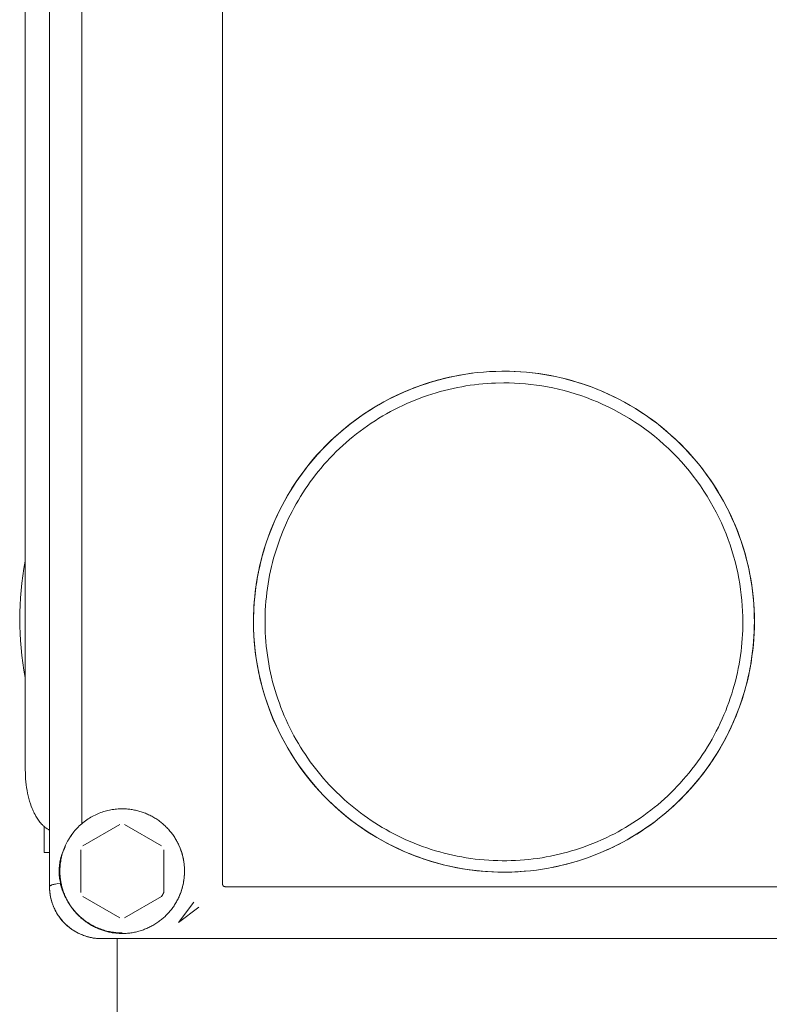
# Model space of a CAD drawing. Units: millimetres. Extents: x -1113 to 1617, y 877 to 4262.
# Drawn here: x 91 to 163, y 2716 to 2811 of the extents above; entities that cross this region are included whole.
import ezdxf

# ---------------------------------------------------------------- set-up
doc = ezdxf.new("R2010")
doc.units = ezdxf.units.MM
doc.layers.add('Make2D$Visible$Curves', color=7, linetype='Continuous', true_color=0x000000)

msp = doc.modelspace()

# ---------------------------------------------------------------- linework, layer by layer
at = {"layer": 'Make2D$Visible$Curves', "color": 9, "lineweight": 0, "true_color": 0xbebebe}
for points in [[(94, 2955.286), (94, 2727.314)], [(110.657, 2842.956), (110.657, 2727.555)], [(97.104, 2733.366), (97.104, 2836.562)], [(91.669, 2738.553), (91.669, 2831.553)], [(113.77, 2750.26), (113.711, 2750.893), (113.668, 2751.528), (113.643, 2752.163), (113.634, 2752.799), (113.641, 2753.41), (113.664, 2754.018), (113.701, 2754.621), (113.754, 2755.22), (113.821, 2755.814), (113.902, 2756.404), (113.998, 2756.99), (114.107, 2757.57), (114.231, 2758.146), (114.367, 2758.717), (114.517, 2759.283), (114.681, 2759.844), (114.858, 2760.4), (115.048, 2760.951), (115.251, 2761.497), (115.467, 2762.037), (115.696, 2762.572), (115.938, 2763.102), (116.193, 2763.625), (116.461, 2764.144), (116.742, 2764.656), (117.036, 2765.163), (117.343, 2765.663), (117.663, 2766.158), (117.996, 2766.646), (118.342, 2767.127), (118.702, 2767.602), (119.074, 2768.07), (119.461, 2768.531), (119.86, 2768.984), (120.274, 2769.43), (120.701, 2769.867), (121.124, 2770.28), (121.557, 2770.682), (122.001, 2771.074), (122.453, 2771.455), (122.915, 2771.824), (123.385, 2772.182), (123.865, 2772.528), (124.352, 2772.863), (124.848, 2773.185), (125.351, 2773.495), (125.862, 2773.793), (126.38, 2774.078), (126.905, 2774.35), (127.437, 2774.61), (127.974, 2774.856), (128.518, 2775.089), (129.067, 2775.308), (129.621, 2775.514), (130.18, 2775.707), (130.744, 2775.886), (131.312, 2776.05), (131.883, 2776.201), (132.459, 2776.338), (133.037, 2776.461), (133.457, 2776.54), (133.879, 2776.613), (134.301, 2776.678), (134.725, 2776.735)], [(133.52, 2776.551), (133.028, 2776.458), (132.535, 2776.354), (132.04, 2776.239), (131.546, 2776.113), (131.051, 2775.975), (130.557, 2775.827), (130.063, 2775.666), (129.571, 2775.495), (129.08, 2775.312), (128.591, 2775.117), (128.104, 2774.911), (127.62, 2774.693), (127.139, 2774.464), (126.661, 2774.223), (126.187, 2773.971), (125.717, 2773.707), (125.252, 2773.432), (124.792, 2773.146), (124.338, 2772.849), (123.889, 2772.542), (123.446, 2772.223), (123.01, 2771.894), (122.581, 2771.555), (122.16, 2771.205), (121.746, 2770.846), (121.34, 2770.477), (120.942, 2770.099), (120.553, 2769.712), (120.173, 2769.317), (119.802, 2768.912), (119.44, 2768.5), (119.089, 2768.08), (118.747, 2767.653), (118.416, 2767.218), (118.095, 2766.777), (117.785, 2766.33), (117.485, 2765.877), (117.197, 2765.418), (116.92, 2764.954), (116.653, 2764.485), (116.399, 2764.012), (116.155, 2763.535), (115.923, 2763.055), (115.703, 2762.571), (115.494, 2762.085), (115.297, 2761.596), (115.111, 2761.106), (114.937, 2760.614), (114.774, 2760.12), (114.623, 2759.626), (114.483, 2759.132), (114.354, 2758.637), (114.237, 2758.143), (114.131, 2757.649), (114.035, 2757.157), (113.95, 2756.665), (113.876, 2756.176), (113.813, 2755.688), (113.759, 2755.202), (113.716, 2754.719), (113.683, 2754.239), (113.66, 2753.762), (113.646, 2753.288), (113.641, 2752.818), (113.651, 2752.123), (113.681, 2751.421), (113.733, 2750.712), (113.806, 2749.997), (113.902, 2749.277), (114.021, 2748.553), (114.163, 2747.827), (114.329, 2747.098), (114.519, 2746.369), (114.734, 2745.639), (114.973, 2744.912), (115.238, 2744.187), (115.528, 2743.466), (115.843, 2742.751), (116.183, 2742.041), (116.547, 2741.34), (116.937, 2740.648), (117.351, 2739.966), (117.789, 2739.295), (118.251, 2738.638), (118.735, 2737.994), (119.242, 2737.366), (119.77, 2736.755), (120.319, 2736.16), (120.888, 2735.585), (121.476, 2735.028), (122.081, 2734.493), (122.704, 2733.978), (123.342, 2733.486), (123.995, 2733.016), (124.66, 2732.57), (125.338, 2732.147)], [(126.8, 2774.297), (127.291, 2774.54), (127.789, 2774.771), (128.292, 2774.992), (128.8, 2775.201), (129.313, 2775.399), (129.831, 2775.585), (130.353, 2775.76), (130.879, 2775.923), (131.408, 2776.074), (131.941, 2776.213), (132.476, 2776.34), (133.014, 2776.454), (133.554, 2776.557), (134.096, 2776.647), (134.639, 2776.724), (135.183, 2776.789), (135.772, 2776.844), (136.363, 2776.885), (136.956, 2776.912), (137.55, 2776.924), (138.145, 2776.922), (138.739, 2776.905), (139.332, 2776.873), (139.922, 2776.828), (140.51, 2776.767), (141.095, 2776.693), (141.677, 2776.604), (142.257, 2776.501), (142.835, 2776.384), (143.409, 2776.252), (143.982, 2776.107), (144.551, 2775.947), (145.118, 2775.773), (145.681, 2775.584), (146.24, 2775.382), (146.794, 2775.166), (147.342, 2774.936), (147.883, 2774.694), (148.417, 2774.439), (148.943, 2774.171), (149.462, 2773.892), (149.973, 2773.6), (150.477, 2773.295), (150.975, 2772.978), (151.465, 2772.648), (151.947, 2772.305), (152.423, 2771.95), (152.891, 2771.582), (153.35, 2771.202), (153.799, 2770.812), (154.236, 2770.412), (154.663, 2770.003), (155.079, 2769.584), (155.484, 2769.155), (155.878, 2768.717), (156.261, 2768.269), (156.634, 2767.812), (156.996, 2767.344), (157.347, 2766.867), (157.687, 2766.38), (158.015, 2765.885), (158.331, 2765.382), (158.635, 2764.872), (158.925, 2764.354), (159.241, 2763.755)], [(161.859, 2752.803), (161.853, 2753.349), (161.835, 2753.888), (161.805, 2754.432), (161.762, 2754.98), (161.706, 2755.531), (161.636, 2756.085), (161.553, 2756.642), (161.457, 2757.201), (161.346, 2757.761), (161.222, 2758.323), (161.082, 2758.885), (160.929, 2759.447), (160.761, 2760.01), (160.578, 2760.571), (160.38, 2761.13), (160.167, 2761.688), (159.939, 2762.243), (159.697, 2762.795), (159.439, 2763.343), (159.167, 2763.887), (158.879, 2764.426), (158.577, 2764.959), (158.261, 2765.486), (157.93, 2766.007), (157.585, 2766.52), (157.227, 2767.025), (156.854, 2767.522), (156.468, 2768.01), (156.07, 2768.488), (155.658, 2768.957), (155.235, 2769.415), (154.799, 2769.862), (154.352, 2770.297), (153.894, 2770.721), (153.426, 2771.133), (152.947, 2771.531), (152.46, 2771.917), (151.963, 2772.29), (151.457, 2772.649), (150.944, 2772.994), (150.424, 2773.324), (149.897, 2773.641), (149.364, 2773.943), (148.825, 2774.23), (148.281, 2774.503), (147.733, 2774.761), (147.181, 2775.003), (146.626, 2775.231), (146.069, 2775.444), (145.509, 2775.642), (144.948, 2775.825), (144.386, 2775.993), (143.823, 2776.147), (143.261, 2776.286), (142.699, 2776.411), (142.139, 2776.522), (141.58, 2776.618), (141.024, 2776.701), (140.469, 2776.771), (139.918, 2776.827), (139.371, 2776.87), (138.827, 2776.901), (138.287, 2776.919), (137.752, 2776.925)], [(160.75, 2752.803), (160.736, 2752), (160.718, 2751.596), (160.693, 2751.19), (160.661, 2750.783), (160.622, 2750.375), (160.574, 2749.966), (160.52, 2749.556), (160.457, 2749.145), (160.387, 2748.734), (160.309, 2748.323), (160.224, 2747.911), (160.13, 2747.5), (160.029, 2747.089), (159.92, 2746.679), (159.803, 2746.27), (159.678, 2745.862), (159.545, 2745.455), (159.404, 2745.05), (159.255, 2744.646), (159.099, 2744.245), (158.934, 2743.846), (158.762, 2743.449), (158.582, 2743.055), (158.395, 2742.663), (158.199, 2742.275), (157.997, 2741.891), (157.787, 2741.509), (157.569, 2741.132), (157.344, 2740.759), (157.113, 2740.389), (156.874, 2740.025), (156.628, 2739.664), (156.376, 2739.309), (156.117, 2738.958), (155.851, 2738.613), (155.579, 2738.273), (155.302, 2737.939), (155.018, 2737.61), (154.728, 2737.287), (154.433, 2736.97), (154.132, 2736.659), (153.826, 2736.354), (153.515, 2736.056), (153.199, 2735.764), (152.879, 2735.479), (152.554, 2735.2), (152.225, 2734.929), (151.891, 2734.664), (151.554, 2734.406), (151.214, 2734.155), (150.87, 2733.912), (150.522, 2733.675), (150.172, 2733.446), (149.819, 2733.224), (149.463, 2733.009), (149.105, 2732.801), (148.745, 2732.601), (148.383, 2732.408), (148.02, 2732.223), (147.654, 2732.044), (147.288, 2731.874), (146.552, 2731.553), (145.805, 2731.259), (145.425, 2731.121), (145.041, 2730.989), (144.652, 2730.863), (144.26, 2730.743), (143.864, 2730.63), (143.464, 2730.524), (143.06, 2730.424), (142.654, 2730.332), (142.244, 2730.246), (141.831, 2730.168), (141.416, 2730.097), (140.997, 2730.033), (140.577, 2729.977), (140.154, 2729.929), (139.729, 2729.888), (139.302, 2729.855), (138.874, 2729.83), (138.444, 2729.813), (138.013, 2729.804), (137.582, 2729.803), (137.149, 2729.811), (136.716, 2729.826), (136.283, 2729.85), (135.85, 2729.881), (135.417, 2729.921), (134.984, 2729.97), (134.552, 2730.026), (134.121, 2730.091), (133.691, 2730.164), (133.263, 2730.245), (132.836, 2730.334), (132.411, 2730.431), (131.988, 2730.536), (131.568, 2730.649), (131.149, 2730.77), (130.734, 2730.899), (130.322, 2731.035), (129.912, 2731.179), (129.506, 2731.331), (129.104, 2731.49), (128.706, 2731.656), (128.311, 2731.829), (127.92, 2732.009), (127.534, 2732.196), (127.153, 2732.39), (126.776, 2732.59), (126.404, 2732.796), (126.036, 2733.009), (125.674, 2733.228), (125.317, 2733.452), (124.966, 2733.683), (124.62, 2733.919), (124.28, 2734.16), (123.945, 2734.406), (123.617, 2734.657), (123.294, 2734.914), (122.977, 2735.174), (122.667, 2735.439), (122.362, 2735.708), (122.064, 2735.982), (121.487, 2736.539), (120.929, 2737.117), (120.656, 2737.415), (120.386, 2737.719), (120.121, 2738.03), (119.861, 2738.347), (119.605, 2738.669), (119.353, 2738.998), (119.107, 2739.333), (118.866, 2739.673), (118.63, 2740.019), (118.4, 2740.37), (118.175, 2740.727), (117.956, 2741.089), (117.744, 2741.456), (117.537, 2741.828), (117.337, 2742.205), (117.143, 2742.587), (116.956, 2742.973), (116.776, 2743.364), (116.603, 2743.758), (116.437, 2744.157), (116.278, 2744.559), (116.127, 2744.965), (115.983, 2745.374), (115.846, 2745.787), (115.717, 2746.202), (115.597, 2746.62), (115.483, 2747.041), (115.378, 2747.464), (115.281, 2747.889), (115.192, 2748.316), (115.111, 2748.744), (115.038, 2749.174), (114.973, 2749.605), (114.917, 2750.037), (114.869, 2750.469), (114.829, 2750.902), (114.797, 2751.336), (114.773, 2751.769), (114.758, 2752.202), (114.751, 2752.634), (114.752, 2753.066), (114.76, 2753.497), (114.777, 2753.927), (114.802, 2754.355), (114.835, 2754.782), (114.876, 2755.206), (114.924, 2755.629), (114.98, 2756.05), (115.044, 2756.468), (115.115, 2756.884), (115.193, 2757.297), (115.279, 2757.706), (115.371, 2758.113), (115.471, 2758.516), (115.577, 2758.916), (115.69, 2759.312), (115.81, 2759.705), (115.936, 2760.093), (116.068, 2760.477), (116.207, 2760.858), (116.501, 2761.604), (116.821, 2762.341), (116.992, 2762.707), (117.17, 2763.072), (117.356, 2763.436), (117.548, 2763.798), (117.749, 2764.158), (117.956, 2764.516), (118.171, 2764.872), (118.393, 2765.225), (118.622, 2765.575), (118.859, 2765.922), (119.102, 2766.266), (119.353, 2766.607), (119.611, 2766.944), (119.876, 2767.277), (120.148, 2767.607), (120.426, 2767.932), (120.711, 2768.252), (121.003, 2768.568), (121.301, 2768.879), (121.606, 2769.185), (121.917, 2769.485), (122.234, 2769.781), (122.557, 2770.07), (122.886, 2770.354), (123.22, 2770.632), (123.56, 2770.904), (123.906, 2771.169), (124.256, 2771.428), (124.612, 2771.681), (124.972, 2771.926), (125.337, 2772.165), (125.706, 2772.397), (126.079, 2772.622), (126.457, 2772.839), (126.838, 2773.049), (127.223, 2773.252), (127.611, 2773.447), (128.002, 2773.635), (128.396, 2773.815), (128.793, 2773.987), (129.192, 2774.151), (129.594, 2774.308), (129.997, 2774.457), (130.402, 2774.597), (130.809, 2774.73), (131.217, 2774.855), (131.626, 2774.973), (132.037, 2775.082), (132.447, 2775.183), (132.858, 2775.277), (133.27, 2775.362), (133.681, 2775.44), (134.092, 2775.51), (134.503, 2775.572), (134.913, 2775.627), (135.322, 2775.674), (135.731, 2775.714), (136.138, 2775.746), (136.543, 2775.771), (136.947, 2775.789), (137.75, 2775.803)], [(137.75, 2775.803), (138.261, 2775.797), (138.775, 2775.78), (139.294, 2775.751), (139.817, 2775.71), (140.342, 2775.656), (140.871, 2775.59), (141.402, 2775.511), (141.935, 2775.419), (142.47, 2775.313), (143.006, 2775.194), (143.542, 2775.061), (144.079, 2774.915), (144.615, 2774.754), (145.15, 2774.58), (145.684, 2774.391), (146.216, 2774.188), (146.746, 2773.971), (147.272, 2773.739), (147.795, 2773.493), (148.314, 2773.233), (148.828, 2772.959), (149.336, 2772.671), (149.839, 2772.369), (150.336, 2772.054), (150.825, 2771.725), (151.307, 2771.382), (151.781, 2771.027), (152.247, 2770.659), (152.703, 2770.278), (153.15, 2769.886), (153.587, 2769.482), (154.013, 2769.066), (154.429, 2768.64), (154.833, 2768.203), (155.226, 2767.756), (155.606, 2767.3), (155.974, 2766.834), (156.329, 2766.36), (156.672, 2765.878), (157.001, 2765.389), (157.316, 2764.892), (157.618, 2764.389), (157.906, 2763.88), (158.181, 2763.366), (158.441, 2762.848), (158.686, 2762.325), (158.918, 2761.798), (159.135, 2761.269), (159.338, 2760.737), (159.527, 2760.203), (159.702, 2759.668), (159.862, 2759.131), (160.009, 2758.595), (160.141, 2758.058), (160.261, 2757.523), (160.366, 2756.988), (160.458, 2756.455), (160.537, 2755.924), (160.603, 2755.395), (160.657, 2754.869), (160.698, 2754.347), (160.727, 2753.828), (160.744, 2753.313), (160.75, 2752.803)], [(118.973, 2767.944), (119.365, 2768.418), (119.752, 2768.863), (120.151, 2769.298), (120.56, 2769.723), (120.98, 2770.139), (121.411, 2770.545), (121.851, 2770.94), (122.3, 2771.324), (122.759, 2771.698), (123.226, 2772.06), (123.702, 2772.41), (124.186, 2772.748), (124.678, 2773.075), (125.177, 2773.389), (125.683, 2773.69), (126.196, 2773.978)], [(159.241, 2763.755), (159.452, 2763.331), (159.654, 2762.902), (159.848, 2762.47), (160.034, 2762.033), (160.254, 2761.484), (160.46, 2760.929), (160.652, 2760.369), (160.831, 2759.804), (160.995, 2759.236), (161.146, 2758.663), (161.283, 2758.087), (161.405, 2757.508), (161.513, 2756.926), (161.607, 2756.342), (161.686, 2755.755), (161.751, 2755.167), (161.802, 2754.577), (161.838, 2753.986), (161.859, 2753.395), (161.866, 2752.803)], [(91.669, 2747.455), (91.538, 2748.159), (91.425, 2748.867), (91.332, 2749.577), (91.256, 2750.285), (91.199, 2750.989), (91.159, 2751.686), (91.135, 2752.375), (91.128, 2753.053), (91.135, 2753.731), (91.159, 2754.419), (91.199, 2755.117), (91.256, 2755.821), (91.332, 2756.529), (91.425, 2757.238), (91.538, 2757.946), (91.669, 2758.651)], [(142.392, 2729.158), (142.879, 2729.259), (143.366, 2729.37), (143.854, 2729.492), (144.342, 2729.626), (144.83, 2729.77), (145.317, 2729.925), (145.803, 2730.092), (146.288, 2730.269), (146.771, 2730.458), (147.252, 2730.658), (147.731, 2730.87), (148.206, 2731.092), (148.679, 2731.326), (149.148, 2731.571), (149.613, 2731.827), (150.073, 2732.094), (150.529, 2732.372), (150.979, 2732.661), (151.425, 2732.96), (151.864, 2733.27), (152.297, 2733.59), (152.723, 2733.92), (153.143, 2734.26), (153.555, 2734.61), (153.959, 2734.969), (154.356, 2735.337), (154.744, 2735.715), (155.124, 2736.101), (155.495, 2736.495), (155.856, 2736.897), (156.209, 2737.307), (156.552, 2737.725), (156.885, 2738.149), (157.207, 2738.58), (157.52, 2739.018), (157.822, 2739.461), (158.114, 2739.91), (158.395, 2740.365), (158.665, 2740.824), (158.924, 2741.288), (159.172, 2741.755), (159.409, 2742.227), (159.635, 2742.702), (159.849, 2743.18), (160.053, 2743.66), (160.245, 2744.142), (160.426, 2744.627), (160.595, 2745.113), (160.754, 2745.599), (160.901, 2746.087), (161.037, 2746.575), (161.162, 2747.063), (161.277, 2747.55), (161.381, 2748.037), (161.474, 2748.523), (161.556, 2749.008), (161.629, 2749.491), (161.691, 2749.972), (161.743, 2750.45), (161.785, 2750.927), (161.817, 2751.4), (161.84, 2751.871), (161.854, 2752.339), (161.859, 2752.803)], [(161.866, 2752.803), (161.86, 2752.255), (161.841, 2751.708), (161.81, 2751.163), (161.766, 2750.62), (161.706, 2750.033), (161.63, 2749.449), (161.541, 2748.867), (161.438, 2748.287), (161.32, 2747.71), (161.188, 2747.135), (161.041, 2746.562), (160.881, 2745.992), (160.706, 2745.425), (160.516, 2744.863), (160.313, 2744.304), (160.097, 2743.751), (159.867, 2743.204), (159.624, 2742.664), (159.369, 2742.13), (159.101, 2741.605), (158.821, 2741.087), (158.528, 2740.576), (158.222, 2740.071), (157.904, 2739.574), (157.573, 2739.084), (157.23, 2738.601), (156.873, 2738.126), (156.505, 2737.658), (156.124, 2737.2), (155.734, 2736.752), (155.335, 2736.316), (154.925, 2735.89), (154.506, 2735.475), (154.077, 2735.071), (153.639, 2734.678), (153.191, 2734.296), (152.733, 2733.923), (152.265, 2733.562), (151.786, 2733.211), (151.299, 2732.871), (150.803, 2732.543), (150.3, 2732.228), (149.789, 2731.925), (149.272, 2731.635), (148.7, 2731.334)], [(148.698, 2731.333), (148.241, 2731.107), (147.781, 2730.89), (147.317, 2730.684), (146.848, 2730.487), (146.375, 2730.3), (145.898, 2730.124), (145.418, 2729.957), (144.933, 2729.8), (144.365, 2729.631), (143.792, 2729.475), (143.215, 2729.334), (142.634, 2729.206), (142.051, 2729.093), (141.465, 2728.994), (140.878, 2728.91), (140.292, 2728.84), (139.704, 2728.785), (139.115, 2728.745), (138.524, 2728.719), (137.933, 2728.708), (137.341, 2728.712), (136.749, 2728.729), (136.158, 2728.761), (135.567, 2728.808), (134.978, 2728.869), (134.39, 2728.944), (133.805, 2729.033), (133.223, 2729.136), (132.643, 2729.254), (132.068, 2729.385), (131.496, 2729.531), (130.929, 2729.691), (130.366, 2729.864), (129.806, 2730.052), (129.251, 2730.254), (128.701, 2730.469), (128.156, 2730.699), (127.616, 2730.941), (127.082, 2731.197), (126.554, 2731.465), (126.032, 2731.746), (125.518, 2732.04), (125.011, 2732.347), (124.512, 2732.665), (124.022, 2732.995), (123.539, 2733.337), (123.066, 2733.691), (122.602, 2734.055), (122.147, 2734.432), (121.7, 2734.821), (121.262, 2735.222), (120.833, 2735.634), (120.414, 2736.056), (120.006, 2736.488), (119.61, 2736.93), (119.225, 2737.379), (118.852, 2737.837), (118.492, 2738.303), (118.143, 2738.778), (117.806, 2739.261), (117.481, 2739.752), (117.167, 2740.251), (116.866, 2740.759), (116.576, 2741.275), (116.299, 2741.8), (116.034, 2742.331), (115.782, 2742.869), (115.544, 2743.413), (115.319, 2743.963), (115.108, 2744.517), (114.911, 2745.075), (114.728, 2745.636), (114.56, 2746.2), (114.405, 2746.768), (114.264, 2747.34), (114.137, 2747.916), (114.024, 2748.496), (113.925, 2749.08), (113.84, 2749.668), (113.77, 2750.26)], [(116.264, 2741.866), (116.261, 2741.873)], [(94, 2732.752), (93.946, 2732.779), (93.893, 2732.808), (93.841, 2732.839), (93.788, 2732.872), (93.737, 2732.906), (93.685, 2732.942), (93.634, 2732.979), (93.584, 2733.018), (93.54, 2733.053), (93.496, 2733.09), (93.453, 2733.128), (93.41, 2733.168), (93.368, 2733.208), (93.326, 2733.25), (93.284, 2733.292), (93.243, 2733.336), (93.162, 2733.427), (93.082, 2733.522), (93.005, 2733.622), (92.929, 2733.725), (92.867, 2733.816), (92.806, 2733.909), (92.746, 2734.006), (92.688, 2734.104), (92.61, 2734.244), (92.536, 2734.388), (92.484, 2734.494), (92.434, 2734.603), (92.385, 2734.713), (92.338, 2734.825), (92.248, 2735.056), (92.164, 2735.294), (92.086, 2735.538), (92.015, 2735.789), (91.95, 2736.046), (91.892, 2736.308), (91.841, 2736.576), (91.796, 2736.848), (91.757, 2737.124), (91.726, 2737.404), (91.701, 2737.688), (91.684, 2737.974), (91.673, 2738.262), (91.669, 2738.553)], [(101, 2734.803), (101.209, 2734.799), (101.315, 2734.794), (101.421, 2734.788), (101.527, 2734.78), (101.633, 2734.769), (101.74, 2734.757), (101.847, 2734.743), (101.954, 2734.726), (102.061, 2734.708), (102.169, 2734.688), (102.276, 2734.665), (102.383, 2734.641), (102.49, 2734.615), (102.597, 2734.586), (102.704, 2734.556), (102.811, 2734.523), (102.917, 2734.488), (103.022, 2734.452), (103.128, 2734.413), (103.232, 2734.372), (103.337, 2734.329), (103.44, 2734.284), (103.543, 2734.237), (103.645, 2734.188), (103.746, 2734.137), (103.847, 2734.084), (103.946, 2734.03), (104.045, 2733.973), (104.142, 2733.914), (104.238, 2733.854), (104.333, 2733.792), (104.427, 2733.727), (104.52, 2733.662), (104.612, 2733.594), (104.702, 2733.525), (104.79, 2733.454), (104.878, 2733.381), (104.963, 2733.307), (105.048, 2733.232), (105.13, 2733.155), (105.211, 2733.076), (105.291, 2732.996), (105.369, 2732.915), (105.445, 2732.833), (105.519, 2732.749), (105.592, 2732.665), (105.663, 2732.579), (105.732, 2732.492), (105.799, 2732.404), (105.865, 2732.315), (105.928, 2732.225), (105.99, 2732.135), (106.05, 2732.043), (106.108, 2731.951), (106.164, 2731.858), (106.218, 2731.765), (106.27, 2731.671), (106.32, 2731.577), (106.369, 2731.482), (106.415, 2731.386), (106.46, 2731.291), (106.543, 2731.099), (106.62, 2730.904), (106.656, 2730.805), (106.691, 2730.705), (106.723, 2730.603), (106.755, 2730.501), (106.784, 2730.398), (106.812, 2730.293), (106.838, 2730.188), (106.862, 2730.082), (106.884, 2729.975), (106.905, 2729.867), (106.923, 2729.759), (106.94, 2729.65), (106.955, 2729.54), (106.967, 2729.43), (106.978, 2729.319), (106.986, 2729.208), (106.993, 2729.096), (106.997, 2728.984), (107, 2728.871), (107, 2728.759), (106.998, 2728.646), (106.994, 2728.533), (106.988, 2728.42), (106.979, 2728.307), (106.969, 2728.194), (106.956, 2728.081), (106.942, 2727.968), (106.925, 2727.856), (106.906, 2727.744), (106.885, 2727.632), (106.861, 2727.521), (106.836, 2727.41), (106.809, 2727.3), (106.779, 2727.19), (106.748, 2727.081), (106.714, 2726.972), (106.678, 2726.865), (106.641, 2726.758), (106.601, 2726.652), (106.56, 2726.547), (106.517, 2726.443), (106.471, 2726.34), (106.424, 2726.238), (106.376, 2726.138), (106.325, 2726.038), (106.273, 2725.94), (106.219, 2725.843), (106.164, 2725.747), (106.106, 2725.652), (106.048, 2725.559), (105.988, 2725.468), (105.926, 2725.378), (105.863, 2725.289), (105.799, 2725.201), (105.734, 2725.116), (105.667, 2725.032), (105.599, 2724.949), (105.53, 2724.868), (105.459, 2724.788), (105.388, 2724.711), (105.243, 2724.56), (105.092, 2724.415), (105.014, 2724.343), (104.935, 2724.273), (104.854, 2724.204), (104.771, 2724.136), (104.687, 2724.069), (104.601, 2724.004), (104.514, 2723.939), (104.425, 2723.876), (104.335, 2723.815), (104.243, 2723.755), (104.15, 2723.696), (104.056, 2723.639), (103.96, 2723.584), (103.863, 2723.53), (103.765, 2723.478), (103.665, 2723.427), (103.564, 2723.378), (103.462, 2723.331), (103.359, 2723.286), (103.255, 2723.243), (103.15, 2723.201), (103.045, 2723.162), (102.938, 2723.124), (102.83, 2723.089), (102.722, 2723.055), (102.613, 2723.024), (102.503, 2722.994), (102.393, 2722.967), (102.282, 2722.941), (102.171, 2722.918), (102.059, 2722.897), (101.947, 2722.878), (101.834, 2722.861), (101.722, 2722.846), (101.609, 2722.834), (101.496, 2722.823), (101.383, 2722.815), (101.27, 2722.809), (101.157, 2722.805), (101.044, 2722.803), (100.931, 2722.803), (100.819, 2722.805), (100.707, 2722.81), (100.595, 2722.816), (100.484, 2722.825), (100.373, 2722.836), (100.263, 2722.848), (100.153, 2722.863), (100.044, 2722.879), (99.935, 2722.898), (99.828, 2722.918), (99.721, 2722.941), (99.615, 2722.965), (99.509, 2722.991), (99.405, 2723.019), (99.302, 2723.048), (99.199, 2723.079), (99.098, 2723.112), (98.998, 2723.147), (98.899, 2723.183), (98.704, 2723.259), (98.512, 2723.343), (98.416, 2723.388), (98.321, 2723.434), (98.226, 2723.482), (98.132, 2723.533), (98.038, 2723.585), (97.944, 2723.639), (97.852, 2723.695), (97.759, 2723.753), (97.668, 2723.813), (97.578, 2723.875), (97.488, 2723.938), (97.399, 2724.004), (97.311, 2724.071), (97.224, 2724.14), (97.138, 2724.211), (97.053, 2724.283), (96.97, 2724.358), (96.887, 2724.434), (96.806, 2724.512), (96.726, 2724.591), (96.648, 2724.672), (96.571, 2724.755), (96.495, 2724.839), (96.421, 2724.925), (96.349, 2725.012), (96.278, 2725.101), (96.209, 2725.191), (96.141, 2725.283), (96.075, 2725.375), (96.011, 2725.469), (95.949, 2725.564), (95.888, 2725.661), (95.83, 2725.758), (95.773, 2725.857), (95.718, 2725.956), (95.665, 2726.056), (95.614, 2726.158), (95.566, 2726.26), (95.519, 2726.363), (95.474, 2726.466), (95.431, 2726.57), (95.39, 2726.675), (95.351, 2726.78), (95.314, 2726.886), (95.28, 2726.992), (95.247, 2727.098), (95.217, 2727.205), (95.188, 2727.312), (95.162, 2727.419), (95.137, 2727.527), (95.115, 2727.634), (95.095, 2727.741), (95.076, 2727.849), (95.06, 2727.956), (95.046, 2728.063), (95.034, 2728.169), (95.023, 2728.276), (95.015, 2728.382), (95.008, 2728.488), (95.004, 2728.593), (95, 2728.803)], [(95, 2728.803), (95.001, 2728.936), (95.006, 2729.07), (95.014, 2729.206), (95.024, 2729.342), (95.038, 2729.479), (95.055, 2729.617), (95.076, 2729.755), (95.1, 2729.894), (95.128, 2730.034), (95.159, 2730.174), (95.193, 2730.314), (95.232, 2730.454), (95.273, 2730.594), (95.319, 2730.733), (95.368, 2730.872), (95.421, 2731.011), (95.478, 2731.149), (95.538, 2731.287), (95.602, 2731.423), (95.67, 2731.558), (95.742, 2731.693), (95.817, 2731.825), (95.896, 2731.956), (95.978, 2732.086), (96.064, 2732.214), (96.153, 2732.339), (96.246, 2732.463), (96.342, 2732.584), (96.441, 2732.704), (96.544, 2732.82), (96.649, 2732.934), (96.757, 2733.045), (96.869, 2733.154), (96.983, 2733.259), (97.099, 2733.362), (97.218, 2733.461), (97.34, 2733.557), (97.463, 2733.65), (97.589, 2733.739), (97.717, 2733.825), (97.846, 2733.907), (97.977, 2733.986), (98.11, 2734.061), (98.244, 2734.132), (98.38, 2734.2), (98.516, 2734.264), (98.653, 2734.325), (98.791, 2734.381), (98.93, 2734.434), (99.07, 2734.484), (99.209, 2734.529), (99.349, 2734.571), (99.489, 2734.609), (99.629, 2734.644), (99.769, 2734.675), (99.908, 2734.703), (100.047, 2734.727), (100.186, 2734.747), (100.324, 2734.764), (100.461, 2734.778), (100.597, 2734.789), (100.733, 2734.797), (100.867, 2734.801), (101, 2734.803)], [(130.749, 2729.744), (130.186, 2729.923), (129.627, 2730.115), (129.073, 2730.32), (128.524, 2730.54), (127.98, 2730.773), (127.442, 2731.019), (126.91, 2731.279), (126.385, 2731.551), (125.866, 2731.836), (125.355, 2732.134), (124.851, 2732.444), (124.355, 2732.767), (123.903, 2733.076), (123.459, 2733.395), (123.022, 2733.724), (122.593, 2734.063)], [(95.739, 2731.65), (95.872, 2731.878), (96.024, 2732.122), (96.107, 2732.248), (96.195, 2732.375), (96.288, 2732.504), (96.385, 2732.632)], [(97.215, 2731.236), (100.785, 2733.298)], [(101.215, 2733.298), (104.785, 2731.236)], [(95.5, 2731.111), (95.427, 2730.966), (95.357, 2730.815), (95.315, 2730.718), (95.274, 2730.619), (95.235, 2730.517), (95.197, 2730.412), (95.161, 2730.305), (95.126, 2730.193), (95.093, 2730.078), (95.062, 2729.958), (95.033, 2729.837), (95.007, 2729.71), (94.983, 2729.578), (94.962, 2729.44), (94.945, 2729.296), (94.931, 2729.148), (94.922, 2728.995), (94.918, 2728.837), (94.92, 2728.679), (94.927, 2728.524), (94.938, 2728.374), (94.954, 2728.228), (94.974, 2728.088), (94.996, 2727.952), (95.021, 2727.823), (95.049, 2727.701)], [(95.058, 2729.944), (95.103, 2730.113), (95.15, 2730.274), (95.201, 2730.428), (95.255, 2730.576), (95.312, 2730.718), (95.372, 2730.855), (95.435, 2730.987), (95.5, 2731.115)], [(97, 2726.741), (97, 2730.864)], [(105, 2730.864), (105, 2726.741)], [(106.388, 2731.442), (106.456, 2731.299), (106.521, 2731.152), (106.582, 2731), (106.641, 2730.845), (106.695, 2730.686), (106.746, 2730.524), (106.793, 2730.36), (106.835, 2730.194), (106.872, 2730.026), (106.905, 2729.856), (106.933, 2729.686), (106.956, 2729.514), (106.975, 2729.343), (106.988, 2729.172), (106.997, 2729.001), (107, 2728.831), (106.998, 2728.661), (106.991, 2728.49), (106.979, 2728.319), (106.963, 2728.147), (106.941, 2727.976), (106.914, 2727.805), (106.883, 2727.635), (106.847, 2727.467), (106.807, 2727.3), (106.762, 2727.135), (106.713, 2726.973), (106.66, 2726.814), (106.603, 2726.659), (106.543, 2726.506), (106.479, 2726.359), (106.413, 2726.215)], [(148.7, 2731.335), (148.698, 2731.333)], [(128.66, 2730.486), (129.121, 2730.304), (129.583, 2730.132), (130.047, 2729.971), (130.511, 2729.819), (130.977, 2729.678), (131.442, 2729.547), (131.908, 2729.425), (132.374, 2729.314), (132.838, 2729.212), (133.303, 2729.121), (133.766, 2729.038), (134.227, 2728.966), (134.687, 2728.902), (135.145, 2728.848), (135.601, 2728.803), (136.055, 2728.766)], [(139.827, 2728.796), (139.309, 2728.756), (138.79, 2728.728), (138.271, 2728.712), (137.752, 2728.706), (137.16, 2728.713), (136.569, 2728.735), (135.978, 2728.771), (135.388, 2728.822), (134.8, 2728.887), (134.214, 2728.967), (133.63, 2729.06), (133.048, 2729.169), (132.556, 2729.272), (132.066, 2729.385), (131.579, 2729.508), (131.095, 2729.642)], [(94, 2727.314), (94, 2727.316), (94, 2727.317), (94, 2727.318), (94, 2727.32), (94.001, 2727.321), (94.001, 2727.322), (94.001, 2727.323), (94.001, 2727.325), (94.002, 2727.326), (94.002, 2727.327), (94.002, 2727.329), (94.003, 2727.33), (94.003, 2727.331), (94.004, 2727.333), (94.004, 2727.334), (94.005, 2727.335), (94.005, 2727.336), (94.006, 2727.338), (94.006, 2727.339), (94.007, 2727.34), (94.008, 2727.342), (94.009, 2727.343), (94.009, 2727.344), (94.01, 2727.346), (94.012, 2727.348), (94.013, 2727.351), (94.015, 2727.353), (94.017, 2727.356), (94.019, 2727.359), (94.022, 2727.361), (94.024, 2727.364), (94.027, 2727.367), (94.029, 2727.369), (94.032, 2727.372), (94.035, 2727.374), (94.038, 2727.377), (94.041, 2727.38), (94.044, 2727.382), (94.048, 2727.385), (94.051, 2727.387), (94.059, 2727.393), (94.066, 2727.398), (94.075, 2727.403), (94.084, 2727.408), (94.093, 2727.414), (94.103, 2727.419), (94.113, 2727.424), (94.124, 2727.429), (94.148, 2727.44), (94.173, 2727.45), (94.2, 2727.46), (94.229, 2727.471), (94.261, 2727.481), (94.329, 2727.502), (94.406, 2727.523), (94.491, 2727.543), (94.584, 2727.564), (94.795, 2727.605), (95.039, 2727.646)], [(94, 2727.314), (94.001, 2727.203), (94.005, 2727.091), (94.011, 2726.978), (94.02, 2726.864), (94.032, 2726.75), (94.046, 2726.635), (94.063, 2726.519), (94.083, 2726.403), (94.106, 2726.287), (94.132, 2726.17), (94.161, 2726.054), (94.193, 2725.937), (94.228, 2725.82), (94.266, 2725.704), (94.307, 2725.587), (94.351, 2725.472), (94.398, 2725.356), (94.448, 2725.242), (94.502, 2725.128), (94.558, 2725.015), (94.618, 2724.903), (94.68, 2724.792), (94.746, 2724.683), (94.814, 2724.574), (94.886, 2724.468), (94.96, 2724.363), (95.037, 2724.259), (95.117, 2724.158), (95.2, 2724.059), (95.285, 2723.961), (95.373, 2723.866), (95.463, 2723.773), (95.556, 2723.682), (95.651, 2723.594), (95.748, 2723.509), (95.848, 2723.426), (95.949, 2723.345), (96.052, 2723.268), (96.157, 2723.193), (96.263, 2723.121), (96.371, 2723.052), (96.481, 2722.987), (96.591, 2722.924), (96.703, 2722.864), (96.816, 2722.807), (96.93, 2722.754), (97.045, 2722.703), (97.16, 2722.656), (97.276, 2722.611), (97.392, 2722.57), (97.508, 2722.532), (97.625, 2722.497), (97.742, 2722.465), (97.859, 2722.436), (97.975, 2722.41), (98.092, 2722.387), (98.208, 2722.366), (98.323, 2722.349), (98.439, 2722.335), (98.553, 2722.323), (98.667, 2722.314), (98.78, 2722.308), (98.892, 2722.304), (99.003, 2722.303)], [(94, 2727.314), (94.002, 2727.191), (94.006, 2727.067), (94.014, 2726.944), (94.025, 2726.821), (94.039, 2726.698), (94.056, 2726.576), (94.076, 2726.455), (94.099, 2726.334), (94.125, 2726.214), (94.153, 2726.094), (94.185, 2725.975), (94.219, 2725.857), (94.257, 2725.74), (94.297, 2725.624), (94.34, 2725.509), (94.385, 2725.395), (94.434, 2725.282), (94.485, 2725.171), (94.538, 2725.061), (94.595, 2724.952), (94.654, 2724.844), (94.715, 2724.738), (94.779, 2724.633), (94.846, 2724.53), (94.915, 2724.429), (94.986, 2724.329), (95.06, 2724.231), (95.137, 2724.135), (95.215, 2724.041), (95.296, 2723.949), (95.38, 2723.859), (95.465, 2723.771), (95.553, 2723.685), (95.643, 2723.602), (95.735, 2723.52), (95.829, 2723.442), (95.925, 2723.365), (96.023, 2723.291), (96.123, 2723.219), (96.224, 2723.15), (96.327, 2723.083), (96.432, 2723.019), (96.538, 2722.958), (96.646, 2722.899), (96.755, 2722.842), (96.865, 2722.788), (96.976, 2722.737), (97.089, 2722.689), (97.203, 2722.643), (97.318, 2722.6), (97.434, 2722.56), (97.551, 2722.523), (97.669, 2722.488), (97.787, 2722.456), (97.907, 2722.428), (98.027, 2722.402), (98.147, 2722.379), (98.269, 2722.359), (98.39, 2722.342), (98.512, 2722.328), (98.635, 2722.317), (98.757, 2722.309), (98.88, 2722.304), (99.003, 2722.303)], [(95.039, 2727.646), (95.068, 2727.532), (95.098, 2727.422), (95.164, 2727.205), (95.236, 2726.993), (95.316, 2726.781), (95.404, 2726.571), (95.453, 2726.461), (95.505, 2726.349), (95.562, 2726.236), (95.621, 2726.12), (95.684, 2726.004), (95.751, 2725.888), (95.818, 2725.777), (95.888, 2725.666), (95.96, 2725.556), (96.035, 2725.447), (96.112, 2725.341), (96.189, 2725.238), (96.266, 2725.14), (96.342, 2725.047), (96.426, 2724.948), (96.516, 2724.847)], [(95.042, 2727.646), (95.039, 2727.646)], [(96.515, 2724.848), (96.436, 2724.937), (96.359, 2725.028), (96.273, 2725.132), (96.19, 2725.238), (96.11, 2725.345), (96.032, 2725.453), (95.957, 2725.562), (95.885, 2725.672), (95.816, 2725.783), (95.749, 2725.894), (95.685, 2726.006), (95.624, 2726.118), (95.566, 2726.23), (95.51, 2726.342), (95.458, 2726.454), (95.407, 2726.565), (95.36, 2726.677), (95.315, 2726.788), (95.272, 2726.898), (95.232, 2727.007), (95.16, 2727.224), (95.096, 2727.437), (95.042, 2727.646)], [(95.049, 2727.701), (95.104, 2727.482), (95.169, 2727.261), (95.205, 2727.149), (95.242, 2727.037), (95.283, 2726.925), (95.326, 2726.812), (95.385, 2726.665), (95.449, 2726.518), (95.516, 2726.372), (95.588, 2726.226)], [(110.657, 2727.555), (110.657, 2727.548), (110.658, 2727.541), (110.658, 2727.534), (110.659, 2727.528), (110.659, 2727.521), (110.66, 2727.515), (110.661, 2727.508), (110.662, 2727.502), (110.663, 2727.496), (110.665, 2727.489), (110.666, 2727.483), (110.668, 2727.477), (110.67, 2727.471), (110.672, 2727.465), (110.674, 2727.459), (110.676, 2727.454), (110.678, 2727.448), (110.681, 2727.442), (110.684, 2727.437), (110.687, 2727.431), (110.69, 2727.426), (110.693, 2727.421), (110.696, 2727.416), (110.699, 2727.411), (110.703, 2727.406), (110.707, 2727.401), (110.711, 2727.396), (110.715, 2727.392), (110.719, 2727.387), (110.723, 2727.383), (110.728, 2727.378), (110.733, 2727.374), (110.737, 2727.37), (110.742, 2727.366), (110.747, 2727.362), (110.753, 2727.358), (110.758, 2727.354), (110.764, 2727.351), (110.77, 2727.347), (110.775, 2727.344), (110.782, 2727.341), (110.788, 2727.338), (110.794, 2727.335), (110.801, 2727.332), (110.807, 2727.329), (110.814, 2727.326), (110.821, 2727.324), (110.828, 2727.322), (110.836, 2727.319), (110.843, 2727.317), (110.851, 2727.315), (110.859, 2727.313), (110.867, 2727.312), (110.875, 2727.31), (110.883, 2727.309), (110.891, 2727.308), (110.9, 2727.306), (110.909, 2727.305), (110.918, 2727.305), (110.927, 2727.304), (110.946, 2727.303), (110.965, 2727.303)], [(169.575, 2727.303), (110.965, 2727.303)], [(100.785, 2724.308), (97.215, 2726.369)], [(104.785, 2726.369), (101.215, 2724.308)], [(105, 2726.741), (104.95, 2726.646), (104.897, 2726.553), (104.842, 2726.46), (104.785, 2726.369)], [(106.426, 2723.861), (107.895, 2725.831)], [(106.426, 2723.861), (108.388, 2725.34)], [(97.081, 2724.3), (96.933, 2724.43), (96.789, 2724.565), (96.65, 2724.704), (96.516, 2724.847)], [(101, 2722.848), (100.881, 2722.85), (100.761, 2722.854), (100.641, 2722.861), (100.519, 2722.87), (100.397, 2722.881), (100.274, 2722.896), (100.15, 2722.913), (100.026, 2722.932), (99.901, 2722.954), (99.776, 2722.979), (99.651, 2723.007), (99.526, 2723.037), (99.4, 2723.071), (99.275, 2723.107), (99.149, 2723.146), (99.024, 2723.188), (98.899, 2723.233), (98.774, 2723.281), (98.65, 2723.332), (98.527, 2723.386), (98.404, 2723.443), (98.282, 2723.503), (98.161, 2723.566), (98.041, 2723.632), (97.923, 2723.7), (97.805, 2723.771), (97.689, 2723.845), (97.575, 2723.922), (97.462, 2724.002), (97.351, 2724.084), (97.242, 2724.168), (97.081, 2724.3)], [(99.003, 2722.303), (244.997, 2722.303)]]:
    msp.add_lwpolyline(points, dxfattribs=at)
at = {"layer": 'Make2D$Visible$Curves', "color": 126, "lineweight": 0, "true_color": 0x008060}
for points in [[(93.5, 2730.6), (93.5, 2733.087)], [(95.5, 2731.115), (95.5, 2731.201)], [(126.6, 2731.441), (126.6, 2731.438)], [(93.5, 2730.6), (93.5, 2730.6), (93.5, 2730.6), (93.5, 2730.6), (93.5, 2730.6), (93.502, 2730.6), (93.507, 2730.6), (93.528, 2730.6), (93.619, 2730.6), (94, 2730.6)], [(95.264, 2730.6), (95.276, 2730.6)], [(106.724, 2730.6), (106.723, 2730.6)], [(100.5, 2722.824), (100.5, 2722.872)], [(100.5, 2708.7), (100.5, 2722.303)]]:
    msp.add_lwpolyline(points, dxfattribs=at)

doc.saveas('drawing.dxf')
